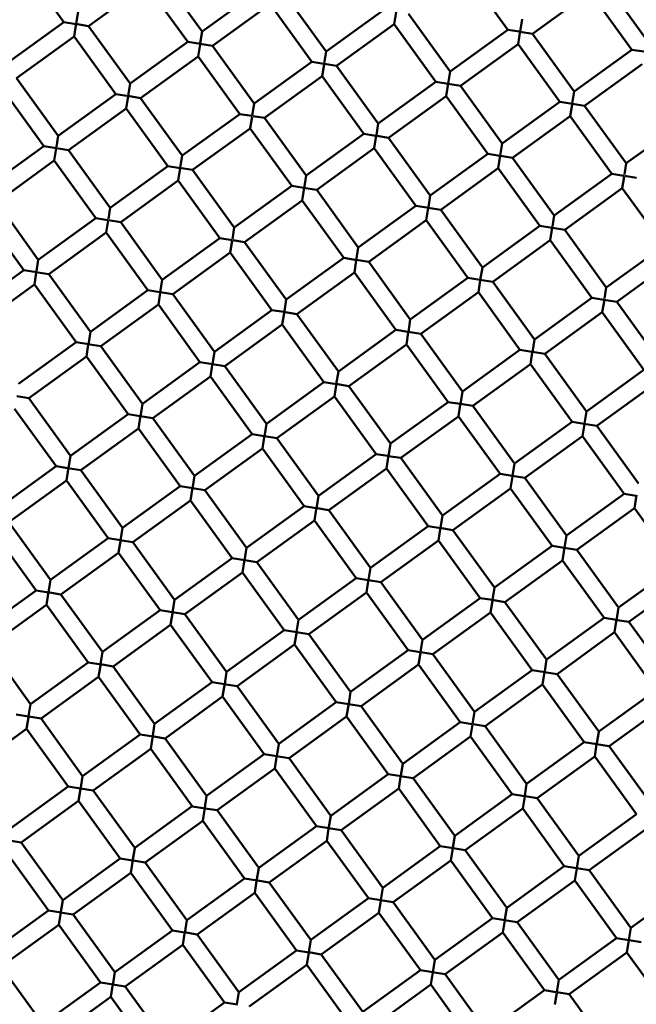
# Model space of a CAD drawing. Units: millimetres. Extents: x 0 to 11469, y 0 to 15765.
# Drawn here: x 1066 to 1136, y 13381 to 13492 of the extents above; entities that cross this region are included whole.
import ezdxf

# ---------------------------------------------------------------- set-up
doc = ezdxf.new("R2010")
doc.units = ezdxf.units.MM
doc.layers.add('MD_Visible', color=7, linetype='Continuous', lineweight=50)
doc.styles.get("Standard").update_dxf_attribs({"font": 'Squ721Rm.ttf'})
doc.dimstyles.new('BySEC', dxfattribs={"dimtxt": 180, "dimasz": 90, "dimexe": 1.25, "dimexo": 0.625, "dimtad": 1, "dimdec": 1, "dimlfac": 0.1, "dimrnd": 5, "dimtxsty": 'Standard', "dimcen": 20, "dimse1": 1, "dimse2": 1, "dimclrd": 256, "dimadec": 0, "dimazin": 0, "dimtfac": 1, "dimtdec": 1, "dimtmove": 1, "dimatfit": 3, "dimfxl": 1, "dimlwd": 5, "dimarcsym": 0})

# ---------------------------------------------------------------- blocks, each defined once
blk = doc.blocks.new('CustomObjectsInViewport8_0')
at = {"layer": 'MD_Visible'}
for p, q in [((1071.17, 2355.21), (1066.48, 2361.69)), ((1086.75, 2354.14), (1082.06, 2360.62)), ((1121.16, 2354.34), (1116.47, 2360.83)), ((1080.44, 2359.45), (1073.96, 2354.76)), ((1085.13, 2352.97), (1080.44, 2359.45)), ((1136.74, 2353.27), (1132.06, 2359.76)), ((1093.23, 2358.83), (1086.75, 2354.14)), ((1100.71, 2351.9), (1096.03, 2358.38)), ((1130.43, 2358.58), (1123.95, 2353.9)), ((1135.12, 2352.1), (1130.43, 2358.58)), ((1094.41, 2357.21), (1087.92, 2352.52)), ((1099.09, 2350.73), (1094.41, 2357.21)), ((1072.79, 2356.38), (1072.57, 2355.01)), ((1107.2, 2356.59), (1100.71, 2351.9)), ((1108.37, 2354.97), (1108.59, 2356.31)), ((1114.68, 2349.66), (1109.99, 2356.14)), ((1071.17, 2355.21), (1064.69, 2350.52)), ((1072.57, 2354.98), (1071.17, 2355.21)), ((1072.34, 2353.59), (1072.57, 2355.03)), ((1072.49, 2355), (1073.96, 2354.76)), ((1078.65, 2348.28), (1073.96, 2354.76)), ((1108.37, 2354.97), (1101.89, 2350.28)), ((1113.06, 2348.48), (1108.37, 2354.97)), ((1122.78, 2355.52), (1122.56, 2354.15)), ((1072.34, 2353.59), (1065.86, 2348.9)), ((1077.03, 2347.11), (1072.34, 2353.59)), ((1086.75, 2354.14), (1086.54, 2352.83)), ((1121.16, 2354.34), (1114.68, 2349.66)), ((1122.5, 2354.13), (1121.16, 2354.34)), ((1122.33, 2352.73), (1122.57, 2354.23)), ((1122.57, 2354.12), (1123.95, 2353.9)), ((1128.64, 2347.41), (1123.95, 2353.9)), ((1085.13, 2352.97), (1078.65, 2348.28)), ((1086.55, 2352.74), (1085.13, 2352.97)), ((1086.3, 2351.35), (1086.52, 2352.67)), ((1086.51, 2352.74), (1087.92, 2352.52)), ((1092.61, 2346.04), (1087.92, 2352.52)), ((1122.33, 2352.72), (1115.85, 2348.04)), ((1127.02, 2346.24), (1122.33, 2352.72)), ((1086.3, 2351.35), (1079.82, 2346.66)), ((1090.99, 2344.86), (1086.3, 2351.35)), ((1100.71, 2351.9), (1100.5, 2350.53)), ((1135.12, 2352.1), (1128.64, 2347.41)), ((1136.48, 2351.89), (1135.12, 2352.1)), ((1099.09, 2350.73), (1092.61, 2346.04)), ((1100.45, 2350.51), (1099.1, 2350.72)), ((1100.27, 2349.11), (1100.48, 2350.43)), ((1100.54, 2350.49), (1101.89, 2350.28)), ((1106.58, 2343.79), (1101.89, 2350.28)), ((1136.3, 2350.48), (1129.81, 2345.79)), ((1100.27, 2349.1), (1093.78, 2344.42)), ((1104.96, 2342.62), (1100.27, 2349.1)), ((1114.68, 2349.66), (1114.46, 2348.29)), ((1070.55, 2342.42), (1065.86, 2348.9)), ((1078.65, 2348.28), (1078.43, 2346.91)), ((1113.06, 2348.48), (1106.58, 2343.79)), ((1114.46, 2348.26), (1113.06, 2348.48)), ((1114.23, 2346.86), (1114.46, 2348.29)), ((1114.45, 2348.26), (1115.85, 2348.04)), ((1120.54, 2341.55), (1115.85, 2348.04)), ((1068.93, 2341.25), (1064.24, 2347.73)), ((1077.03, 2347.11), (1070.55, 2342.42)), ((1078.48, 2346.87), (1077.03, 2347.11)), ((1078.2, 2345.49), (1078.42, 2346.86)), ((1078.37, 2346.89), (1079.82, 2346.66)), ((1114.23, 2346.86), (1107.75, 2342.17)), ((1118.92, 2340.38), (1114.23, 2346.86)), ((1128.64, 2347.41), (1128.42, 2346.05)), ((1084.51, 2340.18), (1079.82, 2346.66)), ((1092.61, 2346.04), (1092.39, 2344.67)), ((1127.02, 2346.24), (1120.54, 2341.55)), ((1128.45, 2346.01), (1127.02, 2346.24)), ((1128.19, 2344.63), (1128.44, 2346.13)), ((1128.46, 2346.01), (1129.81, 2345.79)), ((1134.5, 2339.31), (1129.81, 2345.79)), ((1078.2, 2345.49), (1071.72, 2340.8)), ((1082.89, 2339), (1078.2, 2345.49)), ((1090.99, 2344.86), (1084.51, 2340.18)), ((1092.34, 2344.65), (1090.99, 2344.86)), ((1092.16, 2343.25), (1092.38, 2344.56)), ((1092.46, 2344.63), (1093.78, 2344.42)), ((1098.47, 2337.93), (1093.78, 2344.42)), ((1106.58, 2343.79), (1106.37, 2342.49)), ((1128.19, 2344.62), (1121.71, 2339.93)), ((1132.88, 2338.14), (1128.19, 2344.62)), ((1140.98, 2344), (1134.5, 2339.31)), ((1092.16, 2343.24), (1085.68, 2338.56)), ((1096.85, 2336.76), (1092.16, 2343.24)), ((1104.96, 2342.62), (1098.47, 2337.93)), ((1106.31, 2342.41), (1104.96, 2342.62)), ((1106.13, 2341), (1106.36, 2342.46)), ((1070.55, 2342.41), (1070.34, 2341.16)), ((1106.41, 2342.39), (1107.75, 2342.17)), ((1112.44, 2335.69), (1107.75, 2342.17)), ((1120.54, 2341.55), (1120.32, 2340.19)), ((1068.93, 2341.25), (1062.44, 2336.56)), ((1070.34, 2341.02), (1068.93, 2341.25)), ((1070.1, 2339.62), (1070.32, 2340.99)), ((1070.35, 2341.02), (1071.72, 2340.8)), ((1076.41, 2334.31), (1071.72, 2340.8)), ((1106.13, 2341), (1099.65, 2336.31)), ((1110.82, 2334.52), (1106.13, 2341)), ((1118.92, 2340.38), (1112.44, 2335.69)), ((1120.28, 2340.16), (1118.92, 2340.38)), ((1070.1, 2339.62), (1063.62, 2334.94)), ((1074.79, 2333.14), (1070.1, 2339.62)), ((1084.51, 2340.18), (1084.29, 2338.81)), ((1120.09, 2338.76), (1120.32, 2340.19)), ((1120.35, 2340.15), (1121.71, 2339.93)), ((1126.4, 2333.45), (1121.71, 2339.93)), ((1134.5, 2339.3), (1134.3, 2338.05)), ((1082.89, 2339), (1076.41, 2334.31)), ((1084.29, 2338.78), (1082.89, 2339)), ((1084.06, 2337.38), (1084.28, 2338.75)), ((1084.22, 2338.79), (1085.68, 2338.56)), ((1090.37, 2332.07), (1085.68, 2338.56)), ((1120.09, 2338.76), (1113.61, 2334.07)), ((1124.78, 2332.28), (1120.09, 2338.76)), ((1132.88, 2338.14), (1126.4, 2333.45)), ((1134.22, 2337.92), (1132.88, 2338.14)), ((1084.06, 2337.38), (1077.58, 2332.69)), ((1088.75, 2330.9), (1084.06, 2337.38)), ((1098.47, 2337.93), (1098.24, 2336.46)), ((1134.06, 2336.53), (1134.26, 2337.78)), ((1134.32, 2337.91), (1135.67, 2337.69)), ((1096.85, 2336.76), (1090.37, 2332.07)), ((1098.2, 2336.54), (1096.85, 2336.76)), ((1098.02, 2335.14), (1098.25, 2336.55)), ((1098.18, 2336.55), (1099.64, 2336.31)), ((1104.33, 2329.83), (1099.65, 2336.31)), ((1134.05, 2336.52), (1127.57, 2331.83)), ((1138.74, 2330.04), (1134.05, 2336.52)), ((1068.3, 2328.45), (1063.62, 2334.94)), ((1098.02, 2335.14), (1091.54, 2330.45)), ((1102.71, 2328.66), (1098.02, 2335.14)), ((1112.44, 2335.69), (1112.23, 2334.39)), ((1066.68, 2327.28), (1062, 2333.76)), ((1076.41, 2334.31), (1076.2, 2333.05)), ((1110.82, 2334.52), (1104.33, 2329.83)), ((1112.27, 2334.29), (1110.82, 2334.52)), ((1111.99, 2332.9), (1112.21, 2334.27)), ((1112.21, 2334.3), (1113.61, 2334.07)), ((1118.3, 2327.59), (1113.61, 2334.07)), ((1074.79, 2333.14), (1068.3, 2328.45)), ((1076.14, 2332.93), (1074.79, 2333.14)), ((1075.96, 2331.52), (1076.18, 2332.89)), ((1076.21, 2332.91), (1077.58, 2332.69)), ((1082.27, 2326.21), (1077.58, 2332.69)), ((1111.99, 2332.9), (1105.51, 2328.21)), ((1116.68, 2326.42), (1111.99, 2332.9)), ((1126.4, 2333.44), (1126.2, 2332.19)), ((1075.96, 2331.52), (1069.48, 2326.83)), ((1080.65, 2325.04), (1075.96, 2331.52)), ((1090.37, 2332.07), (1090.16, 2330.77)), ((1124.78, 2332.28), (1118.3, 2327.59)), ((1126.18, 2332.05), (1124.78, 2332.28)), ((1125.95, 2330.66), (1126.18, 2332.06)), ((1126.21, 2332.05), (1127.57, 2331.83)), ((1132.26, 2325.35), (1127.57, 2331.83)), ((1088.75, 2330.9), (1082.27, 2326.21)), ((1090.15, 2330.68), (1088.75, 2330.9)), ((1089.92, 2329.28), (1090.13, 2330.6)), ((1090.19, 2330.67), (1091.54, 2330.45)), ((1096.23, 2323.97), (1091.54, 2330.45)), ((1125.95, 2330.66), (1119.47, 2325.97)), ((1130.64, 2324.18), (1125.95, 2330.66)), ((1089.92, 2329.28), (1083.44, 2324.59)), ((1094.61, 2322.8), (1089.92, 2329.28)), ((1104.33, 2329.83), (1104.1, 2328.36)), ((1138.74, 2330.04), (1132.26, 2325.35)), ((1068.3, 2328.45), (1068.1, 2327.19)), ((1102.71, 2328.66), (1096.23, 2323.97)), ((1104.17, 2328.43), (1102.71, 2328.66)), ((1103.89, 2327.04), (1104.1, 2328.36)), ((1104.08, 2328.44), (1105.51, 2328.21)), ((1110.19, 2321.73), (1105.51, 2328.21)), ((1139.91, 2328.42), (1133.43, 2323.73)), ((1066.68, 2327.28), (1060.2, 2322.59)), ((1068.11, 2327.05), (1066.68, 2327.28)), ((1067.86, 2325.66), (1068.07, 2326.98)), ((1068.02, 2327.07), (1069.48, 2326.83)), ((1103.89, 2327.04), (1097.4, 2322.35)), ((1108.57, 2320.56), (1103.89, 2327.04)), ((1118.3, 2327.59), (1118.07, 2326.16)), ((1074.17, 2320.35), (1069.48, 2326.83)), ((1082.27, 2326.21), (1082.04, 2324.79)), ((1116.68, 2326.42), (1110.19, 2321.73)), ((1118.03, 2326.2), (1116.68, 2326.42)), ((1117.85, 2324.8), (1118.06, 2326.12)), ((1118, 2326.2), (1119.47, 2325.97)), ((1124.16, 2319.49), (1119.47, 2325.97)), ((1067.86, 2325.66), (1061.37, 2320.97)), ((1072.55, 2319.18), (1067.86, 2325.66)), ((1080.65, 2325.04), (1074.17, 2320.35)), ((1082, 2324.82), (1080.65, 2325.04)), ((1081.82, 2323.42), (1082.03, 2324.74)), ((1082.03, 2324.82), (1083.44, 2324.59)), ((1117.85, 2324.8), (1111.37, 2320.11)), ((1122.54, 2318.32), (1117.85, 2324.8)), ((1132.26, 2325.34), (1132.06, 2324.09)), ((1088.13, 2318.11), (1083.44, 2324.59)), ((1096.23, 2323.97), (1096.02, 2322.67)), ((1130.64, 2324.18), (1124.16, 2319.49)), ((1131.99, 2323.96), (1130.64, 2324.18)), ((1131.81, 2322.56), (1132.04, 2323.96)), ((1131.97, 2323.96), (1133.43, 2323.73)), ((1138.12, 2317.25), (1133.43, 2323.73)), ((1081.82, 2323.42), (1075.34, 2318.73)), ((1086.51, 2316.94), (1081.82, 2323.42)), ((1094.61, 2322.8), (1088.13, 2318.11)), ((1095.95, 2322.58), (1094.61, 2322.8)), ((1095.78, 2321.18), (1096.02, 2322.67)), ((1095.93, 2322.59), (1097.4, 2322.35)), ((1131.81, 2322.56), (1125.33, 2317.87)), ((1136.5, 2316.07), (1131.81, 2322.56)), ((1102.09, 2315.87), (1097.4, 2322.35)), ((1110.19, 2321.73), (1109.97, 2320.3)), ((1074.17, 2320.35), (1073.94, 2318.93)), ((1095.78, 2321.18), (1089.3, 2316.49)), ((1100.47, 2314.7), (1095.78, 2321.18)), ((1108.57, 2320.56), (1102.09, 2315.87)), ((1109.93, 2320.34), (1108.58, 2320.56)), ((1109.75, 2318.94), (1109.96, 2320.26)), ((1109.94, 2320.34), (1111.37, 2320.11)), ((1072.55, 2319.18), (1066.06, 2314.49)), ((1073.97, 2318.95), (1072.55, 2319.18)), ((1116.06, 2313.63), (1111.37, 2320.11)), ((1124.16, 2319.49), (1123.93, 2318.06)), ((1073.72, 2317.56), (1073.93, 2318.88)), ((1073.89, 2318.96), (1075.34, 2318.73)), ((1080.03, 2312.25), (1075.34, 2318.73)), ((1088.13, 2318.11), (1087.9, 2316.69)), ((1109.75, 2318.94), (1103.26, 2314.25)), ((1114.44, 2312.45), (1109.75, 2318.94)), ((1122.54, 2318.32), (1116.06, 2313.63)), ((1123.89, 2318.1), (1122.54, 2318.31)), ((1123.93, 2318.09), (1125.33, 2317.87)), ((1073.72, 2317.56), (1067.24, 2312.87)), ((1078.41, 2311.08), (1073.72, 2317.56)), ((1086.51, 2316.94), (1080.03, 2312.25)), ((1087.96, 2316.7), (1086.51, 2316.94)), ((1123.71, 2316.7), (1123.92, 2318.02)), ((1130.02, 2311.38), (1125.33, 2317.87)), ((1087.68, 2315.32), (1087.92, 2316.81)), ((1087.91, 2316.71), (1089.3, 2316.49)), ((1093.99, 2310.01), (1089.3, 2316.49)), ((1102.09, 2315.87), (1101.86, 2314.44)), ((1123.71, 2316.69), (1117.23, 2312.01)), ((1128.4, 2310.21), (1123.71, 2316.69)), ((1136.5, 2316.07), (1130.02, 2311.38)), ((1087.68, 2315.32), (1081.2, 2310.63)), ((1092.37, 2308.84), (1087.68, 2315.32)), ((1100.47, 2314.7), (1093.99, 2310.01)), ((1101.87, 2314.47), (1100.47, 2314.7)), ((1101.64, 2313.08), (1101.88, 2314.56)), ((1101.79, 2314.48), (1103.26, 2314.25)), ((1107.95, 2307.77), (1103.26, 2314.25)), ((1116.06, 2313.63), (1115.83, 2312.2)), ((1137.67, 2314.45), (1131.19, 2309.76)), ((1065.88, 2313.09), (1067.23, 2312.87)), ((1071.92, 2306.39), (1067.24, 2312.87)), ((1101.64, 2313.08), (1095.16, 2308.39)), ((1106.33, 2306.59), (1101.64, 2313.08)), ((1070.3, 2305.22), (1065.61, 2311.7)), ((1080.03, 2312.25), (1079.8, 2310.83)), ((1114.44, 2312.45), (1107.95, 2307.77)), ((1115.79, 2312.24), (1114.44, 2312.45)), ((1115.61, 2310.84), (1115.82, 2312.15)), ((1115.85, 2312.23), (1117.23, 2312.01)), ((1121.92, 2305.52), (1117.23, 2312.01)), ((1078.41, 2311.08), (1071.92, 2306.39)), ((1079.78, 2310.86), (1078.41, 2311.08)), ((1079.58, 2309.46), (1079.82, 2310.95)), ((1079.79, 2310.85), (1081.2, 2310.63)), ((1085.89, 2304.15), (1081.2, 2310.63)), ((1115.61, 2310.83), (1109.13, 2306.15)), ((1120.3, 2304.35), (1115.61, 2310.83)), ((1130.02, 2311.38), (1129.8, 2310.02)), ((1079.58, 2309.46), (1073.1, 2304.77)), ((1084.27, 2302.97), (1079.58, 2309.46)), ((1093.99, 2310.01), (1093.76, 2308.58)), ((1128.4, 2310.21), (1121.92, 2305.52)), ((1129.75, 2310), (1128.4, 2310.21)), ((1129.57, 2308.59), (1129.79, 2309.96)), ((1129.73, 2310), (1131.19, 2309.76)), ((1135.88, 2303.28), (1131.19, 2309.76)), ((1092.37, 2308.84), (1085.89, 2304.15)), ((1093.72, 2308.62), (1092.37, 2308.83)), ((1093.54, 2307.22), (1093.78, 2308.7)), ((1093.78, 2308.61), (1095.16, 2308.39)), ((1099.85, 2301.9), (1095.16, 2308.39)), ((1129.57, 2308.59), (1123.09, 2303.9)), ((1134.26, 2302.11), (1129.57, 2308.59)), ((1093.54, 2307.21), (1087.06, 2302.53)), ((1098.23, 2300.73), (1093.54, 2307.21)), ((1107.95, 2307.77), (1107.72, 2306.34)), ((1071.92, 2306.39), (1071.7, 2305.02)), ((1106.33, 2306.59), (1099.85, 2301.9)), ((1107.67, 2306.38), (1106.33, 2306.59)), ((1107.51, 2304.98), (1107.74, 2306.46)), ((1107.71, 2306.37), (1109.13, 2306.15)), ((1113.81, 2299.66), (1109.13, 2306.15)), ((1070.3, 2305.22), (1063.82, 2300.53)), ((1071.64, 2305), (1070.3, 2305.22)), ((1071.48, 2303.6), (1071.71, 2305.08)), ((1071.62, 2305), (1073.09, 2304.77)), ((1077.78, 2298.29), (1073.1, 2304.77)), ((1107.5, 2304.97), (1101.02, 2300.28)), ((1112.19, 2298.49), (1107.5, 2304.97)), ((1121.92, 2305.52), (1121.7, 2304.16)), ((1085.89, 2304.15), (1085.66, 2302.72)), ((1120.3, 2304.35), (1113.81, 2299.66)), ((1121.65, 2304.13), (1120.3, 2304.35)), ((1121.47, 2302.73), (1121.68, 2304.05)), ((1121.66, 2304.13), (1123.09, 2303.9)), ((1127.78, 2297.42), (1123.09, 2303.9)), ((1071.48, 2303.6), (1064.99, 2298.91)), ((1076.16, 2297.11), (1071.48, 2303.6)), ((1084.27, 2302.97), (1077.78, 2298.29)), ((1085.69, 2302.75), (1084.27, 2302.97)), ((1085.44, 2301.35), (1085.67, 2302.79)), ((1085.65, 2302.75), (1087.06, 2302.53)), ((1091.75, 2296.04), (1087.06, 2302.53)), ((1121.47, 2302.73), (1114.99, 2298.04)), ((1126.16, 2296.25), (1121.47, 2302.73)), ((1099.85, 2301.9), (1099.62, 2300.47)), ((1134.26, 2302.11), (1127.78, 2297.42)), ((1135.61, 2301.89), (1134.26, 2302.11)), ((1135.43, 2300.49), (1135.67, 2301.95)), ((1085.44, 2301.35), (1078.96, 2296.67)), ((1090.13, 2294.87), (1085.44, 2301.35)), ((1098.23, 2300.73), (1091.75, 2296.04)), ((1099.58, 2300.52), (1098.23, 2300.73)), ((1099.4, 2299.12), (1099.64, 2300.6)), ((1099.69, 2300.5), (1101.02, 2300.28)), ((1135.43, 2300.49), (1128.95, 2295.8)), ((1140.12, 2294.01), (1135.43, 2300.49)), ((1105.71, 2293.8), (1101.02, 2300.28)), ((1113.81, 2299.66), (1113.59, 2298.3)), ((1069.68, 2292.42), (1064.99, 2298.91)), ((1077.78, 2298.29), (1077.56, 2296.86)), ((1099.4, 2299.11), (1092.92, 2294.42)), ((1104.09, 2292.63), (1099.4, 2299.11)), ((1112.19, 2298.49), (1105.71, 2293.8)), ((1113.59, 2298.27), (1112.19, 2298.49)), ((1113.37, 2296.87), (1113.6, 2298.36)), ((1113.51, 2298.28), (1114.98, 2298.04)), ((1068.06, 2291.25), (1063.37, 2297.73)), ((1076.16, 2297.11), (1069.68, 2292.42)), ((1077.56, 2296.89), (1076.16, 2297.11)), ((1119.67, 2291.56), (1114.99, 2298.04)), ((1127.78, 2297.42), (1127.56, 2296.06)), ((1077.34, 2295.5), (1077.58, 2296.98)), ((1077.48, 2296.9), (1078.95, 2296.67)), ((1083.65, 2290.18), (1078.96, 2296.67)), ((1091.75, 2296.04), (1091.52, 2294.61)), ((1113.37, 2296.87), (1106.88, 2292.18)), ((1118.05, 2290.39), (1113.37, 2296.87)), ((1126.16, 2296.25), (1119.67, 2291.56)), ((1127.51, 2296.03), (1126.16, 2296.25)), ((1127.33, 2294.63), (1127.56, 2296.09)), ((1127.55, 2296.03), (1128.95, 2295.8)), ((1077.34, 2295.49), (1070.85, 2290.8)), ((1082.03, 2289.01), (1077.34, 2295.49)), ((1090.13, 2294.87), (1083.65, 2290.18)), ((1091.55, 2294.64), (1090.13, 2294.87)), ((1133.64, 2289.32), (1128.95, 2295.8)), ((1091.3, 2293.25), (1091.53, 2294.69)), ((1091.56, 2294.64), (1092.92, 2294.42)), ((1097.61, 2287.94), (1092.92, 2294.42)), ((1105.71, 2293.8), (1105.49, 2292.44)), ((1127.33, 2294.63), (1120.85, 2289.94)), ((1132.02, 2288.15), (1127.33, 2294.63)), ((1140.12, 2294.01), (1133.64, 2289.32)), ((1091.3, 2293.25), (1084.82, 2288.56)), ((1095.99, 2286.77), (1091.3, 2293.25)), ((1104.09, 2292.63), (1097.61, 2287.94)), ((1105.44, 2292.41), (1104.09, 2292.63)), ((1069.68, 2292.42), (1069.46, 2291.06)), ((1105.26, 2291.01), (1105.5, 2292.5)), ((1105.5, 2292.4), (1106.88, 2292.18)), ((1111.57, 2285.7), (1106.88, 2292.18)), ((1119.67, 2291.56), (1119.46, 2290.19)), ((1141.29, 2292.39), (1134.81, 2287.7)), ((1068.06, 2291.25), (1061.58, 2286.56)), ((1069.46, 2291.03), (1068.06, 2291.25)), ((1069.23, 2289.63), (1069.47, 2291.07)), ((1069.39, 2291.04), (1070.85, 2290.8)), ((1075.54, 2284.32), (1070.85, 2290.8)), ((1105.26, 2291.01), (1098.78, 2286.32)), ((1109.95, 2284.53), (1105.26, 2291.01)), ((1118.05, 2290.39), (1111.57, 2285.7)), ((1119.44, 2290.17), (1118.05, 2290.39)), ((1069.23, 2289.63), (1062.75, 2284.94)), ((1073.92, 2283.15), (1069.23, 2289.63)), ((1083.65, 2290.18), (1083.42, 2288.75)), ((1119.23, 2288.77), (1119.44, 2290.08)), ((1119.39, 2290.17), (1120.85, 2289.94)), ((1125.54, 2283.46), (1120.85, 2289.94)), ((1133.64, 2289.32), (1133.4, 2287.85)), ((1082.03, 2289.01), (1075.54, 2284.32)), ((1083.36, 2288.8), (1082.03, 2289.01)), ((1083.2, 2287.39), (1083.44, 2288.88)), ((1083.4, 2288.79), (1084.82, 2288.56)), ((1089.51, 2282.08), (1084.82, 2288.56)), ((1119.23, 2288.77), (1112.74, 2284.08)), ((1123.92, 2282.29), (1119.23, 2288.77)), ((1132.02, 2288.15), (1125.54, 2283.46)), ((1133.39, 2287.93), (1132.02, 2288.15)), ((1083.2, 2287.39), (1076.72, 2282.7)), ((1087.89, 2280.91), (1083.2, 2287.39)), ((1097.61, 2287.94), (1097.39, 2286.58)), ((1133.19, 2286.53), (1133.42, 2287.97)), ((1133.48, 2287.91), (1134.81, 2287.7)), ((1139.5, 2281.22), (1134.81, 2287.7)), ((1095.99, 2286.77), (1089.51, 2282.08)), ((1097.41, 2286.54), (1095.99, 2286.77)), ((1097.16, 2285.15), (1097.4, 2286.64)), ((1097.37, 2286.55), (1098.78, 2286.32)), ((1103.47, 2279.84), (1098.78, 2286.32)), ((1133.19, 2286.53), (1126.71, 2281.84)), ((1137.88, 2280.04), (1133.19, 2286.53)), ((1067.44, 2278.46), (1062.75, 2284.94)), ((1097.16, 2285.15), (1090.68, 2280.46)), ((1101.85, 2278.67), (1097.16, 2285.15)), ((1111.57, 2285.7), (1111.35, 2284.33)), ((1075.54, 2284.32), (1075.32, 2282.96)), ((1109.95, 2284.53), (1103.47, 2279.84)), ((1111.3, 2284.31), (1109.95, 2284.53)), ((1111.12, 2282.91), (1111.33, 2284.22)), ((1111.37, 2284.3), (1112.74, 2284.08)), ((1117.43, 2277.6), (1112.74, 2284.08)), ((1073.92, 2283.15), (1067.44, 2278.46)), ((1075.38, 2282.92), (1073.92, 2283.15)), ((1075.09, 2281.53), (1075.33, 2282.97)), ((1075.32, 2282.93), (1076.72, 2282.7)), ((1081.4, 2276.22), (1076.72, 2282.7)), ((1111.12, 2282.91), (1104.64, 2278.22)), ((1115.81, 2276.42), (1111.12, 2282.91)), ((1125.54, 2283.46), (1125.33, 2282.15)), ((1075.09, 2281.53), (1068.61, 2276.84)), ((1079.78, 2275.05), (1075.09, 2281.53)), ((1089.51, 2282.08), (1089.29, 2280.71)), ((1123.92, 2282.29), (1117.43, 2277.6)), ((1125.32, 2282.06), (1123.92, 2282.29)), ((1125.09, 2280.67), (1125.31, 2282.03)), ((1125.29, 2282.06), (1126.71, 2281.84)), ((1131.4, 2275.36), (1126.71, 2281.84)), ((1087.89, 2280.91), (1081.4, 2276.22)), ((1089.28, 2280.68), (1087.89, 2280.91)), ((1089.06, 2279.29), (1089.3, 2280.78)), ((1089.21, 2280.7), (1090.68, 2280.46)), ((1095.37, 2273.98), (1090.68, 2280.46)), ((1125.09, 2280.67), (1118.61, 2275.98)), ((1129.78, 2274.18), (1125.09, 2280.67)), ((1089.06, 2279.29), (1082.58, 2274.6)), ((1093.75, 2272.81), (1089.06, 2279.29)), ((1103.47, 2279.84), (1103.25, 2278.47)), ((1137.88, 2280.04), (1131.4, 2275.36)), ((1067.44, 2278.46), (1067.22, 2277.1)), ((1101.85, 2278.67), (1095.37, 2273.98)), ((1103.27, 2278.44), (1101.85, 2278.67)), ((1103.02, 2277.05), (1103.26, 2278.51)), ((1103.27, 2278.44), (1104.64, 2278.22)), ((1109.33, 2271.74), (1104.64, 2278.22)), ((1139.05, 2278.42), (1132.57, 2273.73)), ((1067.19, 2277.07), (1065.82, 2277.29)), ((1066.99, 2275.67), (1067.23, 2277.16)), ((1067.24, 2277.06), (1068.61, 2276.84)), ((1103.02, 2277.05), (1096.54, 2272.36)), ((1107.71, 2270.56), (1103.02, 2277.05)), ((1117.43, 2277.6), (1117.21, 2276.23)), ((1073.3, 2270.36), (1068.61, 2276.84)), ((1081.4, 2276.22), (1081.19, 2274.92)), ((1115.81, 2276.42), (1109.33, 2271.74)), ((1117.17, 2276.21), (1115.81, 2276.42)), ((1116.98, 2274.8), (1117.2, 2276.17)), ((1117.28, 2276.19), (1118.6, 2275.98)), ((1123.29, 2269.49), (1118.61, 2275.98)), ((1066.99, 2275.67), (1060.51, 2270.98)), ((1071.68, 2269.19), (1066.99, 2275.67)), ((1079.78, 2275.05), (1073.3, 2270.36)), ((1081.24, 2274.81), (1079.78, 2275.05)), ((1080.96, 2273.43), (1081.19, 2274.92)), ((1081.12, 2274.83), (1082.57, 2274.6)), ((1131.4, 2275.35), (1131.19, 2274.04)), ((1087.26, 2268.12), (1082.58, 2274.6)), ((1095.37, 2273.98), (1095.15, 2272.61)), ((1116.98, 2274.8), (1110.5, 2270.12)), ((1121.67, 2268.32), (1116.98, 2274.8)), ((1129.78, 2274.18), (1123.29, 2269.49)), ((1131.18, 2273.96), (1129.78, 2274.18)), ((1130.95, 2272.56), (1131.17, 2273.93)), ((1131.15, 2273.96), (1132.57, 2273.73)), ((1137.26, 2267.25), (1132.57, 2273.73)), ((1080.96, 2273.43), (1074.47, 2268.74)), ((1085.64, 2266.95), (1080.96, 2273.43)), ((1093.75, 2272.81), (1087.26, 2268.12)), ((1095.15, 2272.58), (1093.75, 2272.81)), ((1094.92, 2271.19), (1095.13, 2272.5)), ((1095.08, 2272.59), (1096.54, 2272.36)), ((1101.23, 2265.88), (1096.54, 2272.36)), ((1109.33, 2271.73), (1109.12, 2270.43)), ((1130.95, 2272.56), (1124.47, 2267.87)), ((1135.64, 2266.08), (1130.95, 2272.56)), ((1094.92, 2271.19), (1088.44, 2266.5)), ((1099.61, 2264.7), (1094.92, 2271.19)), ((1107.71, 2270.56), (1101.23, 2265.88)), ((1109.15, 2270.33), (1107.71, 2270.56)), ((1073.3, 2270.36), (1073.09, 2269.06)), ((1108.88, 2268.95), (1109.09, 2270.26)), ((1109.04, 2270.35), (1110.5, 2270.12)), ((1115.19, 2263.63), (1110.5, 2270.12)), ((1123.29, 2269.49), (1123.07, 2268.13)), ((1071.68, 2269.19), (1065.2, 2264.5)), ((1073.05, 2268.97), (1071.68, 2269.19)), ((1072.85, 2267.57), (1073.07, 2268.89)), ((1073.05, 2268.97), (1074.47, 2268.74)), ((1079.16, 2262.26), (1074.47, 2268.74)), ((1108.88, 2268.94), (1102.4, 2264.26)), ((1113.57, 2262.46), (1108.88, 2268.94)), ((1121.67, 2268.32), (1115.19, 2263.63)), ((1123.03, 2268.1), (1121.67, 2268.32)), ((1072.85, 2267.57), (1066.37, 2262.88)), ((1077.54, 2261.08), (1072.85, 2267.57)), ((1087.26, 2268.11), (1087.06, 2266.81)), ((1122.85, 2266.7), (1123.07, 2268.07)), ((1123.14, 2268.09), (1124.46, 2267.87)), ((1129.15, 2261.39), (1124.47, 2267.87)), ((1085.64, 2266.95), (1079.16, 2262.26)), ((1087.1, 2266.71), (1085.65, 2266.94)), ((1086.82, 2265.33), (1087.05, 2266.79)), ((1087.09, 2266.71), (1088.44, 2266.5)), ((1093.13, 2260.01), (1088.44, 2266.5)), ((1122.85, 2266.7), (1116.36, 2262.01)), ((1127.53, 2260.22), (1122.85, 2266.7)), ((1135.64, 2266.08), (1129.15, 2261.39)), ((1086.82, 2265.32), (1080.33, 2260.64)), ((1091.51, 2258.84), (1086.82, 2265.32)), ((1101.23, 2265.87), (1100.99, 2264.4)), ((1099.61, 2264.7), (1093.13, 2260.01)), ((1101.01, 2264.48), (1099.61, 2264.7)), ((1100.78, 2263.08), (1100.99, 2264.4)), ((1100.99, 2264.48), (1102.4, 2264.26)), ((1107.09, 2257.77), (1102.4, 2264.26)), ((1136.81, 2264.46), (1130.33, 2259.77)), ((1065.01, 2263.1), (1066.37, 2262.88)), ((1071.06, 2256.4), (1066.37, 2262.88)), ((1100.78, 2263.08), (1094.3, 2258.39)), ((1105.47, 2256.6), (1100.78, 2263.08)), ((1115.19, 2263.63), (1114.98, 2262.32)), ((1069.44, 2255.22), (1064.75, 2261.71)), ((1079.16, 2262.25), (1078.95, 2260.95)), ((1113.57, 2262.46), (1107.09, 2257.77)), ((1115, 2262.23), (1113.57, 2262.46)), ((1114.74, 2260.84), (1114.97, 2262.23)), ((1115, 2262.23), (1116.36, 2262.01)), ((1121.05, 2255.53), (1116.36, 2262.01)), ((1077.54, 2261.08), (1071.06, 2256.4)), ((1078.91, 2260.86), (1077.54, 2261.08)), ((1078.71, 2259.46), (1078.94, 2260.89)), ((1078.99, 2260.85), (1080.33, 2260.64)), ((1085.02, 2254.15), (1080.33, 2260.64)), ((1114.74, 2260.84), (1108.26, 2256.15)), ((1119.43, 2254.36), (1114.74, 2260.84)), ((1129.15, 2261.39), (1128.94, 2260.03)), ((1078.71, 2259.46), (1072.23, 2254.78)), ((1083.4, 2252.98), (1078.71, 2259.46)), ((1093.13, 2260.01), (1092.89, 2258.54)), ((1127.53, 2260.22), (1121.05, 2255.53)), ((1128.89, 2260), (1127.53, 2260.22)), ((1128.71, 2258.6), (1128.93, 2259.97)), ((1128.94, 2259.99), (1130.33, 2259.77)), ((1135.02, 2253.29), (1130.33, 2259.77)), ((1091.51, 2258.84), (1085.02, 2254.15)), ((1092.96, 2258.61), (1091.51, 2258.84)), ((1092.68, 2257.22), (1092.89, 2258.54)), ((1092.98, 2258.61), (1094.3, 2258.39)), ((1098.99, 2251.91), (1094.3, 2258.39)), ((1128.71, 2258.6), (1122.22, 2253.91)), ((1133.4, 2252.12), (1128.71, 2258.6)), ((1092.68, 2257.22), (1086.2, 2252.53)), ((1097.37, 2250.74), (1092.68, 2257.22)), ((1107.09, 2257.77), (1106.87, 2256.41)), ((1141.5, 2257.98), (1135.02, 2253.29)), ((1071.06, 2256.39), (1070.85, 2255.09)), ((1105.47, 2256.6), (1098.99, 2251.91)), ((1106.87, 2256.38), (1105.47, 2256.6)), ((1106.64, 2254.98), (1106.86, 2256.37)), ((1106.85, 2256.38), (1108.26, 2256.15)), ((1112.95, 2249.67), (1108.26, 2256.15)), ((1069.44, 2255.22), (1062.96, 2250.53)), ((1070.88, 2254.99), (1069.44, 2255.22)), ((1070.61, 2253.6), (1070.84, 2255.03)), ((1070.77, 2255.01), (1072.23, 2254.78)), ((1106.64, 2254.98), (1100.16, 2250.29)), ((1111.33, 2248.5), (1106.64, 2254.98)), ((1121.05, 2255.53), (1120.84, 2254.22)), ((1076.92, 2248.29), (1072.23, 2254.78)), ((1085.02, 2254.15), (1084.79, 2252.68)), ((1119.43, 2254.36), (1112.95, 2249.67)), ((1120.85, 2254.13), (1119.43, 2254.36)), ((1120.6, 2252.74), (1120.82, 2254.11)), ((1120.81, 2254.14), (1122.22, 2253.91)), ((1126.91, 2247.43), (1122.22, 2253.91)), ((1070.61, 2253.6), (1064.13, 2248.91)), ((1075.3, 2247.12), (1070.61, 2253.6)), ((1083.4, 2252.98), (1076.92, 2248.29)), ((1084.77, 2252.76), (1083.4, 2252.98)), ((1084.58, 2251.36), (1084.81, 2252.85)), ((1084.72, 2252.77), (1086.19, 2252.53)), ((1120.6, 2252.74), (1114.12, 2248.05)), ((1125.29, 2246.26), (1120.6, 2252.74)), ((1135.02, 2253.29), (1134.8, 2251.92)), ((1090.88, 2246.05), (1086.2, 2252.53)), ((1098.99, 2251.91), (1098.77, 2250.55)), ((1133.4, 2252.12), (1126.91, 2247.43)), ((1134.79, 2251.89), (1133.4, 2252.12)), ((1134.57, 2250.5), (1134.79, 2251.87)), ((1134.82, 2251.89), (1136.19, 2251.67)), ((1084.57, 2251.36), (1078.09, 2246.67)), ((1089.26, 2244.88), (1084.57, 2251.36)), ((1097.37, 2250.74), (1090.88, 2246.05)), ((1098.77, 2250.51), (1097.37, 2250.74)), ((1098.54, 2249.12), (1098.76, 2250.51)), ((1098.76, 2250.52), (1100.16, 2250.29)), ((1134.57, 2250.5), (1128.09, 2245.81)), ((1139.26, 2244.01), (1134.57, 2250.5)), ((1104.85, 2243.81), (1100.16, 2250.29)), ((1112.95, 2249.67), (1112.72, 2248.24)), ((1068.82, 2242.43), (1064.13, 2248.91)), ((1076.92, 2248.29), (1076.68, 2246.82)), ((1098.54, 2249.12), (1092.06, 2244.43)), ((1103.23, 2242.64), (1098.54, 2249.12)), ((1111.33, 2248.5), (1104.85, 2243.81)), ((1112.72, 2248.28), (1111.33, 2248.5)), ((1112.5, 2246.88), (1112.72, 2248.25)), ((1112.65, 2248.29), (1114.12, 2248.05)), ((1118.81, 2241.57), (1114.12, 2248.05)), ((1126.91, 2247.43), (1126.69, 2246.06)), ((1075.3, 2247.12), (1068.82, 2242.43)), ((1076.76, 2246.89), (1075.3, 2247.12)), ((1076.47, 2245.5), (1076.71, 2246.99)), ((1076.68, 2246.9), (1078.09, 2246.67)), ((1082.78, 2240.19), (1078.09, 2246.67)), ((1090.88, 2246.05), (1090.66, 2244.69)), ((1112.5, 2246.88), (1106.02, 2242.19)), ((1117.19, 2240.4), (1112.5, 2246.88)), ((1125.29, 2246.26), (1118.81, 2241.57)), ((1126.61, 2246.04), (1125.29, 2246.26)), ((1126.68, 2246.03), (1128.09, 2245.81)), ((1076.47, 2245.5), (1069.99, 2240.81)), ((1081.16, 2239.02), (1076.47, 2245.5)), ((1126.47, 2244.64), (1126.68, 2245.96)), ((1132.77, 2239.33), (1128.09, 2245.81)), ((1089.26, 2244.88), (1082.78, 2240.19)), ((1090.73, 2244.64), (1089.27, 2244.88))]:
    blk.add_line(p, q, dxfattribs=at)
at = {"layer": 'MD_Visible', "extrusion": (0, 0, -1)}
blk.add_circle((-1149.32, 2342.77), 197.5, dxfattribs=at)
blk = doc.blocks.new('*D19')
at = {"lineweight": 5, "transparency": 16777216}
blk.add_line((666.18, 15247.81), (666.18, 11797.89), dxfattribs=at)
at = {"transparency": 16777216}
for points in [[(651.18, 15247.81), (681.18, 15247.81), (666.18, 15337.81)], [(651.18, 11797.89), (681.18, 11797.89), (666.18, 11707.89)]]:
    blk.add_solid(points, dxfattribs=at)
at = {"layer": 'Defpoints', "color": 0, "transparency": 16777216}
for p in [(3660.57, 15337.81), (666.18, 11707.89), (1382.59, 11707.89)]:
    blk.add_point(p, dxfattribs=at)
at = {"color": 0, "transparency": 16777216, "insert": (573.26, 13522.85), "char_height": 180, "attachment_point": 5, "rotation": 90}
blk.add_mtext('365', dxfattribs=at)
blk = doc.blocks.new('*D20')
at = {"lineweight": 5, "transparency": 16777216}
blk.add_line((1041.82, 15554.2), (5676.14, 15554.2), dxfattribs=at)
at = {"transparency": 16777216}
for points in [[(1041.82, 15569.2), (1041.82, 15539.2), (951.82, 15554.2)], [(5676.14, 15569.2), (5676.14, 15539.2), (5766.14, 15554.2)]]:
    blk.add_solid(points, dxfattribs=at)
at = {"layer": 'Defpoints', "color": 0, "transparency": 16777216}
for p in [(5766.14, 15554.2), (951.82, 13479.48), (5766.14, 13232.34)]:
    blk.add_point(p, dxfattribs=at)
at = {"color": 0, "transparency": 16777216, "insert": (3358.98, 15647), "char_height": 180, "attachment_point": 5}
blk.add_mtext('480', dxfattribs=at)

msp = doc.modelspace()

# ---------------------------------------------------------------- block references
at = {"layer": 'MD_Visible'}
msp.add_blockref('CustomObjectsInViewport8_0', (0, 11136.72), dxfattribs=at)

# ---------------------------------------------------------------- dimensions: what is measured, and where the dimension line sits
dim = msp.add_linear_dim(base=(5766.14, 15554.2), p1=(951.82, 13479.48), p2=(5766.14, 13232.34), dimstyle='BySEC')
dim.commit()
dim.dimension.update_dxf_attribs({"geometry": '*D20', "text_midpoint": (3358.98, 15647)})
dim = msp.add_linear_dim(base=(666.18, 11707.89), p1=(3660.57, 15337.81), p2=(1382.59, 11707.89), angle=90, dimstyle='BySEC')
dim.commit()
dim.dimension.update_dxf_attribs({"geometry": '*D19', "text_midpoint": (573.26, 13522.85)})

doc.saveas('drawing.dxf')
